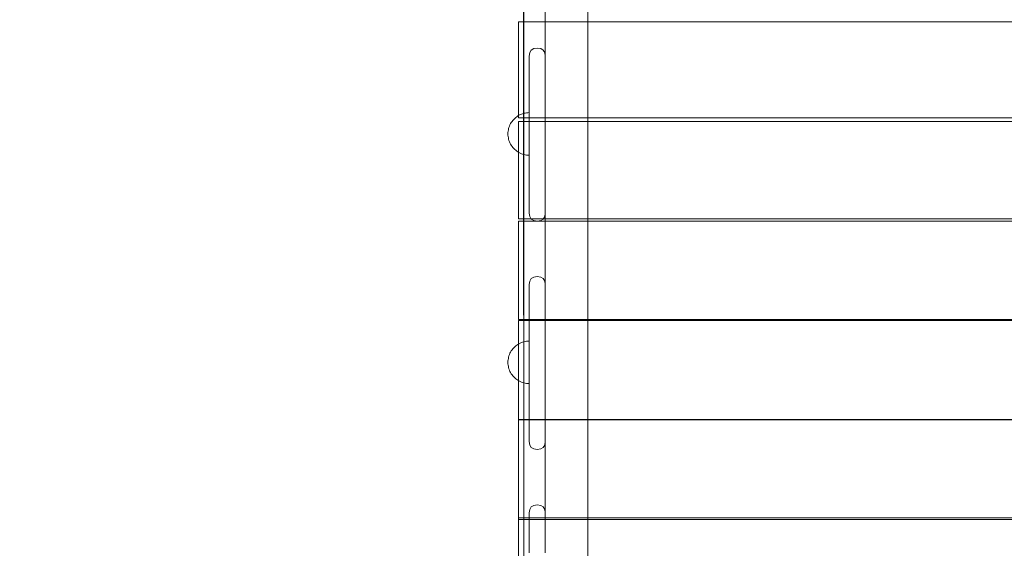
# Model space of a CAD drawing. Units: millimetres. Extents: x 23241 to 36980, y 3978 to 30309.
# Drawn here: x 31015 to 31941, y 15359 to 15856 of the extents above; entities that cross this region are included whole.
import ezdxf

# ---------------------------------------------------------------- set-up
doc = ezdxf.new("R2010")
doc.units = ezdxf.units.MM
doc.header["$MEASUREMENT"] = 0
doc.linetypes.add('Wipeout_Contour', pattern=[1000, 0, -1000])
doc.layers.add('strefa', color=7, linetype='Continuous')
doc.layers.add('strefa_Nr_pióra__7', color=7, linetype='Continuous', lineweight=18)
doc.layers.add('zestaw_Nr_pióra__7', color=7, linetype='Continuous', lineweight=18)
doc.styles.add('GENERATED_STYLE_1', font='txt')
doc.dimstyles.new('GENERATED_STYLE__1', dxfattribs={"dimtxt": 500, "dimasz": 458.937198, "dimexe": 0.18, "dimexo": 300, "dimgap": 0.09, "dimtad": 1, "dimtih": 1, "dimtoh": 1, "dimdec": 0, "dimlfac": 0.1, "dimzin": 0, "dimdsep": 46, "dimtxsty": 'GENERATED_STYLE_1', "dimblk": 'ARROWHEAD_5', "dimblk1": 'ARROWHEAD_5', "dimblk2": 'ARROWHEAD_5', "dimcen": 0.09, "dimclrd": 7, "dimclre": 7, "dimclrt": 7, "dimazin": 0, "dimtfac": 1, "dimtdec": 4, "dimtmove": 0, "dimatfit": 3, "dimfxl": 0, "dimtolj": 1, "dimtzin": 0, "dimarcsym": 0})
doc.dimstyles.new('GENERATED_STYLE__2', dxfattribs={"dimtxt": 500, "dimasz": 458.937198, "dimexe": 0.18, "dimexo": 300, "dimgap": 0.09, "dimtad": 1, "dimdec": 0, "dimlfac": 0.1, "dimzin": 0, "dimdsep": 46, "dimtxsty": 'GENERATED_STYLE_1', "dimblk": 'ARROWHEAD_5', "dimblk1": 'ARROWHEAD_5', "dimblk2": 'ARROWHEAD_5', "dimcen": 0.09, "dimclrd": 7, "dimclre": 7, "dimclrt": 7, "dimazin": 0, "dimtfac": 1, "dimtdec": 4, "dimtmove": 0, "dimatfit": 3, "dimfxl": 0, "dimtolj": 1, "dimtzin": 0, "dimarcsym": 0})

# ---------------------------------------------------------------- blocks, each defined once
blk = doc.blocks.new('*D1')
at = {"layer": 'strefa_Nr_pióra__7', "linetype": 'Continuous'}
for points in [[(25767.87, 4430.55), (26234.38, 4305.55), (26234.38, 4555.55)], [(34998.55, 4430.55), (34532.05, 4555.55), (34532.05, 4305.55)]]:
    blk.add_hatch(color=256, dxfattribs=at).paths.add_polyline_path(points)
for p, q in [((34998.55, 3977.66), (34998.55, 22260.85)), ((25767.87, 3977.66), (25767.87, 9129.71)), ((25767.87, 4430.55), (26234.38, 4555.55)), ((26234.38, 4555.55), (26234.38, 4305.55)), ((34998.55, 4430.55), (34532.05, 4555.55)), ((34532.05, 4305.55), (34532.05, 4555.55)), ((25767.87, 4430.55), (26234.38, 4305.55)), ((26234.38, 4430.55), (34532.05, 4430.55)), ((34998.55, 4430.55), (34532.05, 4305.55))]:
    blk.add_line(p, q, dxfattribs=at)
at = {"color": 254, "linetype": 'Wipeout_Contour', "lineweight": 0, "ltscale": 123033.354994}
blk.add_wipeout([(29789.07, 4505.55), (30977.36, 4505.55), (30977.36, 5055.55), (29789.07, 5055.55)], dxfattribs=at).dxf.layer = 'strefa'
at = {"layer": 'strefa_Nr_pióra__7', "insert": (29814.07, 4530.55), "char_height": 500, "attachment_point": 7, "style": 'GENERATED_STYLE_1'}
blk.add_mtext('\\A1;{\\fArial|b0|i0|c238|p38;923}', dxfattribs=at)
blk = doc.blocks.new('ARROWHEAD_5')
at = {"color": 0, "linetype": 'Continuous', "lineweight": 0}
blk.add_line((0, 0), (-1, 0), dxfattribs=at)
blk.add_solid([(-1, 0.2679), (0, 0), (-1, -0.2679), (-1, 0.2679)], dxfattribs=at)
blk = doc.blocks.new('*D3')
at = {"layer": 'strefa_Nr_pióra__7', "linetype": 'Continuous'}
for points in [[(36527.03, 30309.43), (36402.03, 29842.92), (36652.03, 29842.92)], [(36527.03, 6848.17), (36652.03, 7314.68), (36402.03, 7314.68)]]:
    blk.add_hatch(color=256, dxfattribs=at).paths.add_polyline_path(points)
for p, q in [((36979.93, 30309.43), (29120.94, 30309.43)), ((36527.03, 30309.43), (36402.03, 29842.92)), ((36527.03, 30309.43), (36652.03, 29842.92)), ((36652.03, 29842.92), (36402.03, 29842.92)), ((36527.03, 7314.68), (36527.03, 29842.92)), ((36527.03, 6848.17), (36402.03, 7314.68)), ((36402.03, 7314.68), (36652.03, 7314.68)), ((36527.03, 6848.17), (36652.03, 7314.68)), ((36979.93, 6848.17), (32282.24, 6848.17))]:
    blk.add_line(p, q, dxfattribs=at)
at = {"color": 254, "linetype": 'Wipeout_Contour', "lineweight": 0, "ltscale": 162705.972872}
blk.add_wipeout([(36452.03, 17698.94), (36452.03, 19458.66), (35902.03, 19458.66), (35902.03, 17698.94)], dxfattribs=at).dxf.layer = 'strefa'
at = {"layer": 'strefa_Nr_pióra__7', "insert": (36427.03, 17723.94), "char_height": 500, "attachment_point": 7, "rotation": 90, "style": 'GENERATED_STYLE_1'}
blk.add_mtext('\\A1;{\\fArial|b0|i0|c238|p38;2\xa0346}', dxfattribs=at)
blk = doc.blocks.new('*D4')
at = {"layer": 'strefa_Nr_pióra__7', "linetype": 'Continuous'}
for points in [[(27269.94, 5873.79), (27736.45, 5748.79), (27736.45, 5998.79)], [(33499.87, 5873.79), (33033.37, 5998.79), (33033.37, 5748.79)]]:
    blk.add_hatch(color=256, dxfattribs=at).paths.add_polyline_path(points)
for p, q in [((33499.87, 5420.89), (33499.87, 21165.99)), ((27269.94, 5420.89), (27269.94, 9149.92)), ((27269.94, 5873.79), (27736.45, 5998.79)), ((27736.45, 5998.79), (27736.45, 5748.79)), ((33499.87, 5873.79), (33033.37, 5998.79)), ((33033.37, 5748.79), (33033.37, 5998.79)), ((27269.94, 5873.79), (27736.45, 5748.79)), ((27736.45, 5873.79), (33033.37, 5873.79)), ((33499.87, 5873.79), (33033.37, 5748.79))]:
    blk.add_line(p, q, dxfattribs=at)
at = {"color": 254, "linetype": 'Wipeout_Contour', "lineweight": 0, "ltscale": 124068.67373}
blk.add_wipeout([(29790.76, 5948.79), (30979.05, 5948.79), (30979.05, 6498.79), (29790.76, 6498.79)], dxfattribs=at).dxf.layer = 'strefa'
at = {"layer": 'strefa_Nr_pióra__7', "insert": (29815.76, 5973.79), "char_height": 500, "attachment_point": 7, "style": 'GENERATED_STYLE_1'}
blk.add_mtext('\\A1;{\\fArial|b0|i0|c238|p38;623}', dxfattribs=at)
blk = doc.blocks.new('*D5')
at = {"layer": 'strefa_Nr_pióra__7', "linetype": 'Continuous'}
for points in [[(24832.33, 29372.95), (24707.33, 28906.45), (24957.33, 28906.45)], [(24832.33, 8347.95), (24957.33, 8814.46), (24707.33, 8814.46)]]:
    blk.add_hatch(color=256, dxfattribs=at).paths.add_polyline_path(points)
for p, q in [((28771.99, 29372.95), (24379.43, 29372.95)), ((24832.33, 29372.95), (24707.33, 28906.45)), ((24832.33, 29372.95), (24957.33, 28906.45)), ((24957.33, 28906.45), (24707.33, 28906.45)), ((24832.33, 8814.46), (24832.33, 28906.45)), ((24832.33, 8347.95), (24707.33, 8814.46)), ((24707.33, 8814.46), (24957.33, 8814.46)), ((24832.33, 8347.95), (24957.33, 8814.46)), ((31630.07, 8347.95), (24379.43, 8347.95))]:
    blk.add_line(p, q, dxfattribs=at)
at = {"color": 254, "linetype": 'Wipeout_Contour', "lineweight": 0, "ltscale": 123652.087257}
blk.add_wipeout([(24757.33, 17980.6), (24757.33, 19740.31), (24207.33, 19740.31), (24207.33, 17980.6)], dxfattribs=at).dxf.layer = 'strefa'
at = {"layer": 'strefa_Nr_pióra__7', "insert": (24732.33, 18005.6), "char_height": 500, "attachment_point": 7, "rotation": 90, "style": 'GENERATED_STYLE_1'}
blk.add_mtext('\\A1;{\\fArial|b0|i0|c238|p38;2\xa0103}', dxfattribs=at)

msp = doc.modelspace()

# ---------------------------------------------------------------- linework, layer by layer
at = {"layer": 'zestaw_Nr_pióra__7', "linetype": 'Continuous'}
for p, q in [((31488.71, 15578.03), (31488.71, 17786.21)), ((31488.97, 16255.81), (31488.97, 14735.81)), ((31549.09, 15920.18), (31549.09, 15760.5)), ((31549.09, 15919.96), (31549.09, 15760.27)), ((31509.09, 15888.67), (31509.09, 15821.66)), ((31509.09, 15888.67), (31509.09, 15821.66)), ((31484.09, 15853.9), (31484.09, 15853.53)), ((31484.09, 15853.9), (32384.09, 15853.9)), ((31484.09, 15763.54), (31484.09, 15853.53)), ((31494.09, 15821.66), (31494.56, 15824.89)), ((31494.56, 15824.89), (31495.95, 15827.2)), ((31495.95, 15827.2), (31498.27, 15828.6)), ((31501.51, 15829.09), (31498.27, 15828.6)), ((31501.66, 15829.09), (31501.51, 15829.09)), ((31501.66, 15829.09), (31504.9, 15828.6)), ((31507.22, 15827.2), (31504.9, 15828.6)), ((31508.61, 15824.89), (31507.22, 15827.2)), ((31509.09, 15821.66), (31508.61, 15824.89)), ((31494.09, 15821.66), (31494.09, 15820.13)), ((31494.09, 15817.1), (31494.09, 15820.13)), ((31494.09, 15817.1), (31494.09, 15812.67)), ((31509.09, 15820.13), (31509.09, 15821.66)), ((31509.09, 15817.1), (31509.09, 15820.13)), ((31509.09, 15812.67), (31509.09, 15817.1)), ((31494.09, 15806.99), (31494.09, 15812.67)), ((31494.09, 15800.21), (31494.09, 15806.99)), ((31509.09, 15806.99), (31509.09, 15812.67)), ((31509.09, 15800.21), (31509.09, 15806.99)), ((31494.09, 15800.21), (31494.09, 15792.54)), ((31509.09, 15792.54), (31509.09, 15800.21)), ((31494.09, 15792.54), (31494.09, 15784.23)), ((31509.09, 15792.54), (31509.09, 15784.23)), ((31494.09, 15784.23), (31494.09, 15775.51)), ((31509.09, 15784.23), (31509.09, 15775.51)), ((31484.45, 15766.01), (31485.57, 15766.58)), ((31484.45, 15766.01), (31485.57, 15766.58)), ((31485.57, 15766.58), (31486.72, 15767.08)), ((31485.57, 15766.58), (31486.72, 15767.08)), ((31486.72, 15767.08), (31487.9, 15767.5)), ((31486.72, 15767.08), (31487.9, 15767.5)), ((31487.9, 15767.5), (31489.11, 15767.85)), ((31487.9, 15767.5), (31489.11, 15767.85)), ((31489.11, 15767.85), (31490.34, 15768.13)), ((31489.11, 15767.85), (31490.34, 15768.13)), ((31490.34, 15768.13), (31491.58, 15768.32)), ((31490.34, 15768.13), (31491.58, 15768.32)), ((31491.58, 15768.32), (31492.83, 15768.44)), ((31491.58, 15768.32), (31492.83, 15768.44)), ((31492.83, 15768.44), (31494.09, 15768.48)), ((31492.83, 15768.44), (31494.09, 15768.48)), ((31494.09, 15775.51), (31494.09, 15766.66)), ((31494.09, 15768.48), (31494.09, 15768.44)), ((31494.09, 15768.48), (31494.09, 15768.44)), ((31494.09, 15768.44), (31494.09, 15768.32)), ((31494.09, 15768.44), (31494.09, 15768.32)), ((31494.09, 15768.32), (31494.09, 15768.13)), ((31494.09, 15768.32), (31494.09, 15768.13)), ((31494.09, 15768.13), (31494.09, 15767.85)), ((31494.09, 15768.13), (31494.09, 15767.85)), ((31494.09, 15767.85), (31494.09, 15767.5)), ((31494.09, 15767.85), (31494.09, 15767.5)), ((31494.09, 15767.5), (31494.09, 15767.08)), ((31494.09, 15767.5), (31494.09, 15767.08)), ((31494.09, 15767.08), (31494.09, 15766.58)), ((31494.09, 15767.08), (31494.09, 15766.58)), ((31494.09, 15766.66), (31494.09, 15711.45)), ((31494.09, 15766.58), (31494.09, 15766.01)), ((31494.09, 15766.58), (31494.09, 15766.01)), ((31509.09, 15775.51), (31509.09, 15766.66)), ((31509.09, 15766.66), (31509.09, 15711.45)), ((31475.99, 15757), (31476.56, 15758.11)), ((31475.99, 15757), (31476.56, 15758.11)), ((31476.56, 15758.11), (31477.2, 15759.2)), ((31476.56, 15758.11), (31477.2, 15759.2)), ((31477.2, 15759.2), (31477.9, 15760.24)), ((31477.2, 15759.2), (31477.9, 15760.24)), ((31477.9, 15760.24), (31478.67, 15761.23)), ((31477.9, 15760.24), (31478.67, 15761.23)), ((31478.67, 15761.23), (31479.51, 15762.17)), ((31478.67, 15761.23), (31479.51, 15762.17)), ((31479.51, 15762.17), (31480.39, 15763.06)), ((31479.51, 15762.17), (31480.39, 15763.06)), ((31480.39, 15763.06), (31481.34, 15763.89)), ((31480.39, 15763.06), (31481.34, 15763.89)), ((31481.34, 15763.89), (31482.33, 15764.66)), ((31481.34, 15763.89), (31482.33, 15764.66)), ((31482.33, 15764.66), (31483.37, 15765.37)), ((31482.33, 15764.66), (31483.37, 15765.37)), ((31483.37, 15765.37), (31484.45, 15766.01)), ((31483.37, 15765.37), (31484.45, 15766.01)), ((32384.09, 15763.54), (31484.09, 15763.54)), ((31484.09, 15760.14), (31484.09, 15758.57)), ((31484.09, 15760.14), (32384.09, 15760.14)), ((31484.09, 15668.68), (31484.09, 15758.57)), ((31494.09, 15766.01), (31494.09, 15765.37)), ((31494.09, 15766.01), (31494.09, 15765.37)), ((31494.09, 15765.37), (31494.09, 15764.66)), ((31494.09, 15765.37), (31494.09, 15764.66)), ((31494.09, 15764.66), (31494.09, 15763.89)), ((31494.09, 15764.66), (31494.09, 15763.89)), ((31494.09, 15763.89), (31494.09, 15763.06)), ((31494.09, 15763.89), (31494.09, 15763.06)), ((31494.09, 15763.06), (31494.09, 15762.17)), ((31494.09, 15763.06), (31494.09, 15762.17)), ((31494.09, 15762.17), (31494.09, 15761.23)), ((31494.09, 15762.17), (31494.09, 15761.23)), ((31494.09, 15761.23), (31494.09, 15760.24)), ((31494.09, 15761.23), (31494.09, 15760.24)), ((31494.09, 15760.24), (31494.09, 15759.2)), ((31494.09, 15760.24), (31494.09, 15759.2)), ((31494.09, 15759.2), (31494.09, 15758.11)), ((31494.09, 15759.2), (31494.09, 15758.11)), ((31494.09, 15758.11), (31494.09, 15757)), ((31494.09, 15758.11), (31494.09, 15757)), ((31549.09, 15760.5), (31549.09, 15601.19)), ((31549.09, 15760.27), (31549.09, 15600.97)), ((31474.09, 15748.48), (31474.12, 15749.74)), ((31474.09, 15748.48), (31474.12, 15749.74)), ((31474.09, 15748.48), (31474.12, 15747.22)), ((31474.09, 15748.48), (31474.12, 15747.22)), ((31474.12, 15749.74), (31474.24, 15750.99)), ((31474.12, 15749.74), (31474.24, 15750.99)), ((31474.24, 15750.99), (31474.44, 15752.23)), ((31474.24, 15750.99), (31474.44, 15752.23)), ((31474.44, 15752.23), (31474.71, 15753.45)), ((31474.44, 15752.23), (31474.71, 15753.45)), ((31474.71, 15753.45), (31475.06, 15754.66)), ((31474.71, 15753.45), (31475.06, 15754.66)), ((31475.06, 15754.66), (31475.49, 15755.84)), ((31475.06, 15754.66), (31475.49, 15755.84)), ((31475.49, 15755.84), (31475.99, 15757)), ((31475.49, 15755.84), (31475.99, 15757)), ((31494.09, 15757), (31494.09, 15755.84)), ((31494.09, 15757), (31494.09, 15755.84)), ((31494.09, 15755.84), (31494.09, 15754.66)), ((31494.09, 15755.84), (31494.09, 15754.66)), ((31494.09, 15754.66), (31494.09, 15753.45)), ((31494.09, 15754.66), (31494.09, 15753.45)), ((31494.09, 15753.45), (31494.09, 15752.23)), ((31494.09, 15753.45), (31494.09, 15752.23)), ((31494.09, 15752.23), (31494.09, 15750.99)), ((31494.09, 15752.23), (31494.09, 15750.99)), ((31494.09, 15750.99), (31494.09, 15749.74)), ((31494.09, 15750.99), (31494.09, 15749.74)), ((31494.09, 15749.74), (31494.09, 15748.48)), ((31494.09, 15749.74), (31494.09, 15748.48)), ((31494.09, 15748.48), (31494.09, 15747.22)), ((31494.09, 15748.48), (31494.09, 15747.22)), ((31474.12, 15747.22), (31474.24, 15745.97)), ((31474.12, 15747.22), (31474.24, 15745.97)), ((31474.24, 15745.97), (31474.44, 15744.73)), ((31474.24, 15745.97), (31474.44, 15744.73)), ((31474.44, 15744.73), (31474.71, 15743.51)), ((31474.44, 15744.73), (31474.71, 15743.51)), ((31474.71, 15743.51), (31475.06, 15742.3)), ((31474.71, 15743.51), (31475.06, 15742.3)), ((31475.06, 15742.3), (31475.49, 15741.12)), ((31475.06, 15742.3), (31475.49, 15741.12)), ((31475.49, 15741.12), (31475.99, 15739.96)), ((31475.49, 15741.12), (31475.99, 15739.96)), ((31475.99, 15739.96), (31476.56, 15738.84)), ((31475.99, 15739.96), (31476.56, 15738.84)), ((31476.56, 15738.84), (31477.2, 15737.76)), ((31476.56, 15738.84), (31477.2, 15737.76)), ((31494.09, 15747.22), (31494.09, 15745.97)), ((31494.09, 15747.22), (31494.09, 15745.97)), ((31494.09, 15745.97), (31494.09, 15744.73)), ((31494.09, 15745.97), (31494.09, 15744.73)), ((31494.09, 15744.73), (31494.09, 15743.51)), ((31494.09, 15744.73), (31494.09, 15743.51)), ((31494.09, 15743.51), (31494.09, 15742.3)), ((31494.09, 15743.51), (31494.09, 15742.3)), ((31494.09, 15742.3), (31494.09, 15741.12)), ((31494.09, 15742.3), (31494.09, 15741.12)), ((31494.09, 15741.12), (31494.09, 15739.96)), ((31494.09, 15741.12), (31494.09, 15739.96)), ((31494.09, 15739.96), (31494.09, 15738.84)), ((31494.09, 15739.96), (31494.09, 15738.84)), ((31494.09, 15738.84), (31494.09, 15737.76)), ((31494.09, 15738.84), (31494.09, 15737.76)), ((31477.2, 15737.76), (31477.9, 15736.72)), ((31477.2, 15737.76), (31477.9, 15736.72)), ((31477.9, 15736.72), (31478.67, 15735.73)), ((31477.9, 15736.72), (31478.67, 15735.73)), ((31478.67, 15735.73), (31479.51, 15734.79)), ((31478.67, 15735.73), (31479.51, 15734.79)), ((31479.51, 15734.79), (31480.39, 15733.9)), ((31479.51, 15734.79), (31480.39, 15733.9)), ((31480.39, 15733.9), (31481.34, 15733.07)), ((31480.39, 15733.9), (31481.34, 15733.07)), ((31481.34, 15733.07), (31482.33, 15732.3)), ((31481.34, 15733.07), (31482.33, 15732.3)), ((31482.33, 15732.3), (31483.37, 15731.59)), ((31482.33, 15732.3), (31483.37, 15731.59)), ((31483.37, 15731.59), (31484.45, 15730.95)), ((31483.37, 15731.59), (31484.45, 15730.95)), ((31484.45, 15730.95), (31485.57, 15730.38)), ((31484.45, 15730.95), (31485.57, 15730.38)), ((31485.57, 15730.38), (31486.72, 15729.88)), ((31485.57, 15730.38), (31486.72, 15729.88)), ((31486.72, 15729.88), (31487.9, 15729.46)), ((31486.72, 15729.88), (31487.9, 15729.46)), ((31487.9, 15729.46), (31489.11, 15729.11)), ((31487.9, 15729.46), (31489.11, 15729.11)), ((31494.09, 15737.76), (31494.09, 15736.72)), ((31494.09, 15737.76), (31494.09, 15736.72)), ((31494.09, 15736.72), (31494.09, 15735.73)), ((31494.09, 15736.72), (31494.09, 15735.73)), ((31494.09, 15735.73), (31494.09, 15734.79)), ((31494.09, 15735.73), (31494.09, 15734.79)), ((31494.09, 15734.79), (31494.09, 15733.9)), ((31494.09, 15734.79), (31494.09, 15733.9)), ((31494.09, 15733.9), (31494.09, 15733.07)), ((31494.09, 15733.9), (31494.09, 15733.07)), ((31494.09, 15733.07), (31494.09, 15732.3)), ((31494.09, 15733.07), (31494.09, 15732.3)), ((31494.09, 15732.3), (31494.09, 15731.59)), ((31494.09, 15732.3), (31494.09, 15731.59)), ((31494.09, 15731.59), (31494.09, 15730.95)), ((31494.09, 15731.59), (31494.09, 15730.95)), ((31494.09, 15730.95), (31494.09, 15730.38)), ((31494.09, 15730.95), (31494.09, 15730.38)), ((31494.09, 15730.38), (31494.09, 15729.88)), ((31494.09, 15730.38), (31494.09, 15729.88)), ((31494.09, 15729.88), (31494.09, 15729.46)), ((31494.09, 15729.88), (31494.09, 15729.46)), ((31494.09, 15729.46), (31494.09, 15729.11)), ((31494.09, 15729.46), (31494.09, 15729.11)), ((31489.11, 15729.11), (31490.34, 15728.83)), ((31489.11, 15729.11), (31490.34, 15728.83)), ((31490.34, 15728.83), (31491.58, 15728.64)), ((31490.34, 15728.83), (31491.58, 15728.64)), ((31491.58, 15728.64), (31492.83, 15728.52)), ((31491.58, 15728.64), (31492.83, 15728.52)), ((31492.83, 15728.52), (31494.09, 15728.48)), ((31492.83, 15728.52), (31494.09, 15728.48)), ((31494.09, 15729.11), (31494.09, 15728.83)), ((31494.09, 15729.11), (31494.09, 15728.83)), ((31494.09, 15728.83), (31494.09, 15728.64)), ((31494.09, 15728.83), (31494.09, 15728.64)), ((31494.09, 15728.64), (31494.09, 15728.52)), ((31494.09, 15728.64), (31494.09, 15728.52)), ((31494.09, 15728.52), (31494.09, 15728.48)), ((31494.09, 15728.52), (31494.09, 15728.48)), ((31494.09, 15711.45), (31494.09, 15703.13)), ((31509.09, 15711.45), (31509.09, 15703.13)), ((31494.09, 15703.13), (31494.09, 15695.47)), ((31509.09, 15703.13), (31509.09, 15695.47)), ((31494.09, 15695.47), (31494.09, 15688.69)), ((31509.09, 15695.47), (31509.09, 15688.69)), ((31494.09, 15688.69), (31494.09, 15683)), ((31509.09, 15688.69), (31509.09, 15683)), ((31494.09, 15683), (31494.09, 15678.58)), ((31494.09, 15678.58), (31494.09, 15675.55)), ((31494.09, 15675.55), (31494.09, 15674.01)), ((31494.09, 15674.01), (31494.56, 15670.79)), ((31509.09, 15674.01), (31508.61, 15670.79)), ((31509.09, 15683), (31509.09, 15678.58)), ((31509.09, 15678.58), (31509.09, 15675.55)), ((31509.09, 15675.55), (31509.09, 15674.01)), ((31509.09, 15674.01), (31509.09, 15607.01)), ((31509.09, 15674.01), (31509.09, 15607.01)), ((32384.09, 15668.68), (31484.09, 15668.68)), ((31484.09, 15666.5), (31484.09, 15663.75)), ((31484.09, 15666.5), (32384.09, 15666.5)), ((31494.56, 15670.79), (31495.95, 15668.48)), ((31495.95, 15668.48), (31498.27, 15667.08)), ((31501.51, 15666.59), (31498.27, 15667.08)), ((31501.66, 15666.59), (31501.51, 15666.59)), ((31501.66, 15666.59), (31504.9, 15667.08)), ((31507.22, 15668.48), (31504.9, 15667.08)), ((31508.61, 15670.79), (31507.22, 15668.48)), ((31484.09, 15574.08), (31484.09, 15663.75)), ((31494.09, 15607.01), (31494.56, 15610.23)), ((31494.56, 15610.23), (31495.95, 15612.55)), ((31495.95, 15612.55), (31498.27, 15613.94)), ((31501.51, 15614.43), (31498.27, 15613.94)), ((31501.66, 15614.43), (31501.51, 15614.43)), ((31501.66, 15614.43), (31504.9, 15613.94)), ((31507.22, 15612.55), (31504.9, 15613.94)), ((31508.61, 15610.23), (31507.22, 15612.55)), ((31509.09, 15607.01), (31508.61, 15610.23)), ((31494.09, 15607.01), (31494.09, 15605.47)), ((31494.09, 15602.44), (31494.09, 15605.47)), ((31494.09, 15602.44), (31494.09, 15598.02)), ((31509.09, 15605.47), (31509.09, 15607.01)), ((31509.09, 15602.44), (31509.09, 15605.47)), ((31509.09, 15598.02), (31509.09, 15602.44)), ((31549.09, 15601.19), (31549.09, 15442.92)), ((31549.09, 15600.97), (31549.09, 15442.69)), ((31494.09, 15592.33), (31494.09, 15598.02)), ((31494.09, 15585.55), (31494.09, 15592.33)), ((31509.09, 15592.33), (31509.09, 15598.02)), ((31509.09, 15585.55), (31509.09, 15592.33)), ((31494.09, 15585.55), (31494.09, 15577.89)), ((31509.09, 15577.89), (31509.09, 15585.55)), ((32384.09, 15574.08), (31484.09, 15574.08)), ((31484.09, 15573.13), (31484.09, 15569.19)), ((31484.09, 15573.13), (32384.09, 15573.13)), ((31494.09, 15577.89), (31494.09, 15569.57)), ((31509.09, 15577.89), (31509.09, 15569.57)), ((31484.09, 15479.87), (31484.09, 15569.19)), ((31494.09, 15569.57), (31494.09, 15560.85)), ((31509.09, 15569.57), (31509.09, 15560.85)), ((31490.34, 15553.47), (31491.58, 15553.67)), ((31490.34, 15553.47), (31491.58, 15553.67)), ((31491.58, 15553.67), (31492.83, 15553.78)), ((31491.58, 15553.67), (31492.83, 15553.78)), ((31492.83, 15553.78), (31494.09, 15553.82)), ((31492.83, 15553.78), (31494.09, 15553.82)), ((31494.09, 15560.85), (31494.09, 15552)), ((31494.09, 15553.82), (31494.09, 15553.78)), ((31494.09, 15553.82), (31494.09, 15553.78)), ((31494.09, 15553.78), (31494.09, 15553.67)), ((31494.09, 15553.78), (31494.09, 15553.67)), ((31494.09, 15553.67), (31494.09, 15553.47)), ((31494.09, 15553.67), (31494.09, 15553.47)), ((31509.09, 15560.85), (31509.09, 15552)), ((31476.56, 15543.46), (31477.2, 15544.54)), ((31476.56, 15543.46), (31477.2, 15544.54)), ((31477.2, 15544.54), (31477.9, 15545.58)), ((31477.2, 15544.54), (31477.9, 15545.58)), ((31477.9, 15545.58), (31478.67, 15546.57)), ((31477.9, 15545.58), (31478.67, 15546.57)), ((31478.67, 15546.57), (31479.51, 15547.51)), ((31478.67, 15546.57), (31479.51, 15547.51)), ((31479.51, 15547.51), (31480.39, 15548.4)), ((31479.51, 15547.51), (31480.39, 15548.4)), ((31480.39, 15548.4), (31481.34, 15549.23)), ((31480.39, 15548.4), (31481.34, 15549.23)), ((31481.34, 15549.23), (31482.33, 15550)), ((31481.34, 15549.23), (31482.33, 15550)), ((31482.33, 15550), (31483.37, 15550.71)), ((31482.33, 15550), (31483.37, 15550.71)), ((31483.37, 15550.71), (31484.45, 15551.35)), ((31483.37, 15550.71), (31484.45, 15551.35)), ((31484.45, 15551.35), (31485.57, 15551.92)), ((31484.45, 15551.35), (31485.57, 15551.92)), ((31485.57, 15551.92), (31486.72, 15552.42)), ((31485.57, 15551.92), (31486.72, 15552.42)), ((31486.72, 15552.42), (31487.9, 15552.85)), ((31486.72, 15552.42), (31487.9, 15552.85)), ((31487.9, 15552.85), (31489.11, 15553.2)), ((31487.9, 15552.85), (31489.11, 15553.2)), ((31489.11, 15553.2), (31490.34, 15553.47)), ((31489.11, 15553.2), (31490.34, 15553.47)), ((31494.09, 15553.47), (31494.09, 15553.2)), ((31494.09, 15553.47), (31494.09, 15553.2)), ((31494.09, 15553.2), (31494.09, 15552.85)), ((31494.09, 15553.2), (31494.09, 15552.85)), ((31494.09, 15552.85), (31494.09, 15552.42)), ((31494.09, 15552.85), (31494.09, 15552.42)), ((31494.09, 15552.42), (31494.09, 15551.92)), ((31494.09, 15552.42), (31494.09, 15551.92)), ((31494.09, 15552), (31494.09, 15496.8)), ((31494.09, 15551.92), (31494.09, 15551.35)), ((31494.09, 15551.92), (31494.09, 15551.35)), ((31494.09, 15551.35), (31494.09, 15550.71)), ((31494.09, 15551.35), (31494.09, 15550.71)), ((31494.09, 15550.71), (31494.09, 15550)), ((31494.09, 15550.71), (31494.09, 15550)), ((31494.09, 15550), (31494.09, 15549.23)), ((31494.09, 15550), (31494.09, 15549.23)), ((31494.09, 15549.23), (31494.09, 15548.4)), ((31494.09, 15549.23), (31494.09, 15548.4)), ((31494.09, 15548.4), (31494.09, 15547.51)), ((31494.09, 15548.4), (31494.09, 15547.51)), ((31494.09, 15547.51), (31494.09, 15546.57)), ((31494.09, 15547.51), (31494.09, 15546.57)), ((31494.09, 15546.57), (31494.09, 15545.58)), ((31494.09, 15546.57), (31494.09, 15545.58)), ((31494.09, 15545.58), (31494.09, 15544.54)), ((31494.09, 15545.58), (31494.09, 15544.54)), ((31494.09, 15544.54), (31494.09, 15543.46)), ((31494.09, 15544.54), (31494.09, 15543.46)), ((31509.09, 15552), (31509.09, 15496.8)), ((31474.09, 15533.82), (31474.12, 15535.08)), ((31474.09, 15533.82), (31474.12, 15535.08)), ((31474.12, 15535.08), (31474.24, 15536.33)), ((31474.12, 15535.08), (31474.24, 15536.33)), ((31474.24, 15536.33), (31474.44, 15537.57)), ((31474.24, 15536.33), (31474.44, 15537.57)), ((31474.44, 15537.57), (31474.71, 15538.8)), ((31474.44, 15537.57), (31474.71, 15538.8)), ((31474.71, 15538.8), (31475.06, 15540)), ((31474.71, 15538.8), (31475.06, 15540)), ((31475.06, 15540), (31475.49, 15541.19)), ((31475.06, 15540), (31475.49, 15541.19)), ((31475.49, 15541.19), (31475.99, 15542.34)), ((31475.49, 15541.19), (31475.99, 15542.34)), ((31475.99, 15542.34), (31476.56, 15543.46)), ((31475.99, 15542.34), (31476.56, 15543.46)), ((31494.09, 15543.46), (31494.09, 15542.34)), ((31494.09, 15543.46), (31494.09, 15542.34)), ((31494.09, 15542.34), (31494.09, 15541.19)), ((31494.09, 15542.34), (31494.09, 15541.19)), ((31494.09, 15541.19), (31494.09, 15540)), ((31494.09, 15541.19), (31494.09, 15540)), ((31494.09, 15540), (31494.09, 15538.8)), ((31494.09, 15540), (31494.09, 15538.8)), ((31494.09, 15538.8), (31494.09, 15537.57)), ((31494.09, 15538.8), (31494.09, 15537.57)), ((31494.09, 15537.57), (31494.09, 15536.33)), ((31494.09, 15537.57), (31494.09, 15536.33)), ((31494.09, 15536.33), (31494.09, 15535.08)), ((31494.09, 15536.33), (31494.09, 15535.08)), ((31494.09, 15535.08), (31494.09, 15533.82)), ((31494.09, 15535.08), (31494.09, 15533.82)), ((31474.09, 15533.82), (31474.12, 15532.57)), ((31474.09, 15533.82), (31474.12, 15532.57)), ((31474.12, 15532.57), (31474.24, 15531.32)), ((31474.12, 15532.57), (31474.24, 15531.32)), ((31474.24, 15531.32), (31474.44, 15530.08)), ((31474.24, 15531.32), (31474.44, 15530.08)), ((31474.44, 15530.08), (31474.71, 15528.85)), ((31474.44, 15530.08), (31474.71, 15528.85)), ((31474.71, 15528.85), (31475.06, 15527.64)), ((31474.71, 15528.85), (31475.06, 15527.64)), ((31475.06, 15527.64), (31475.49, 15526.46)), ((31475.06, 15527.64), (31475.49, 15526.46)), ((31475.49, 15526.46), (31475.99, 15525.31)), ((31475.49, 15526.46), (31475.99, 15525.31)), ((31494.09, 15533.82), (31494.09, 15532.57)), ((31494.09, 15533.82), (31494.09, 15532.57)), ((31494.09, 15532.57), (31494.09, 15531.32)), ((31494.09, 15532.57), (31494.09, 15531.32)), ((31494.09, 15531.32), (31494.09, 15530.08)), ((31494.09, 15531.32), (31494.09, 15530.08)), ((31494.09, 15530.08), (31494.09, 15528.85)), ((31494.09, 15530.08), (31494.09, 15528.85)), ((31494.09, 15528.85), (31494.09, 15527.64)), ((31494.09, 15528.85), (31494.09, 15527.64)), ((31494.09, 15527.64), (31494.09, 15526.46)), ((31494.09, 15527.64), (31494.09, 15526.46)), ((31494.09, 15526.46), (31494.09, 15525.31)), ((31494.09, 15526.46), (31494.09, 15525.31)), ((31475.99, 15525.31), (31476.56, 15524.19)), ((31475.99, 15525.31), (31476.56, 15524.19)), ((31476.56, 15524.19), (31477.2, 15523.11)), ((31476.56, 15524.19), (31477.2, 15523.11)), ((31477.2, 15523.11), (31477.9, 15522.07)), ((31477.2, 15523.11), (31477.9, 15522.07)), ((31477.9, 15522.07), (31478.67, 15521.08)), ((31477.9, 15522.07), (31478.67, 15521.08)), ((31478.67, 15521.08), (31479.51, 15520.13)), ((31478.67, 15521.08), (31479.51, 15520.13)), ((31479.51, 15520.13), (31480.39, 15519.24)), ((31479.51, 15520.13), (31480.39, 15519.24)), ((31480.39, 15519.24), (31481.34, 15518.41)), ((31480.39, 15519.24), (31481.34, 15518.41)), ((31481.34, 15518.41), (31482.33, 15517.64)), ((31481.34, 15518.41), (31482.33, 15517.64)), ((31482.33, 15517.64), (31483.37, 15516.94)), ((31482.33, 15517.64), (31483.37, 15516.94)), ((31483.37, 15516.94), (31484.45, 15516.3)), ((31483.37, 15516.94), (31484.45, 15516.3)), ((31494.09, 15525.31), (31494.09, 15524.19)), ((31494.09, 15525.31), (31494.09, 15524.19)), ((31494.09, 15524.19), (31494.09, 15523.11)), ((31494.09, 15524.19), (31494.09, 15523.11)), ((31494.09, 15523.11), (31494.09, 15522.07)), ((31494.09, 15523.11), (31494.09, 15522.07)), ((31494.09, 15522.07), (31494.09, 15521.08)), ((31494.09, 15522.07), (31494.09, 15521.08)), ((31494.09, 15521.08), (31494.09, 15520.13)), ((31494.09, 15521.08), (31494.09, 15520.13)), ((31494.09, 15520.13), (31494.09, 15519.24)), ((31494.09, 15520.13), (31494.09, 15519.24)), ((31494.09, 15519.24), (31494.09, 15518.41)), ((31494.09, 15519.24), (31494.09, 15518.41)), ((31494.09, 15518.41), (31494.09, 15517.64)), ((31494.09, 15518.41), (31494.09, 15517.64)), ((31494.09, 15517.64), (31494.09, 15516.94)), ((31494.09, 15517.64), (31494.09, 15516.94)), ((31494.09, 15516.94), (31494.09, 15516.3)), ((31494.09, 15516.94), (31494.09, 15516.3)), ((31484.45, 15516.3), (31485.57, 15515.73)), ((31484.45, 15516.3), (31485.57, 15515.73)), ((31485.57, 15515.73), (31486.72, 15515.23)), ((31485.57, 15515.73), (31486.72, 15515.23)), ((31486.72, 15515.23), (31487.9, 15514.8)), ((31486.72, 15515.23), (31487.9, 15514.8)), ((31487.9, 15514.8), (31489.11, 15514.45)), ((31487.9, 15514.8), (31489.11, 15514.45)), ((31489.11, 15514.45), (31490.34, 15514.18)), ((31489.11, 15514.45), (31490.34, 15514.18)), ((31490.34, 15514.18), (31491.58, 15513.98)), ((31490.34, 15514.18), (31491.58, 15513.98)), ((31491.58, 15513.98), (31492.83, 15513.86)), ((31491.58, 15513.98), (31492.83, 15513.86)), ((31492.83, 15513.86), (31494.09, 15513.82)), ((31492.83, 15513.86), (31494.09, 15513.82)), ((31494.09, 15516.3), (31494.09, 15515.73)), ((31494.09, 15516.3), (31494.09, 15515.73)), ((31494.09, 15515.73), (31494.09, 15515.23)), ((31494.09, 15515.73), (31494.09, 15515.23)), ((31494.09, 15515.23), (31494.09, 15514.8)), ((31494.09, 15515.23), (31494.09, 15514.8)), ((31494.09, 15514.8), (31494.09, 15514.45)), ((31494.09, 15514.8), (31494.09, 15514.45)), ((31494.09, 15514.45), (31494.09, 15514.18)), ((31494.09, 15514.45), (31494.09, 15514.18)), ((31494.09, 15514.18), (31494.09, 15513.98)), ((31494.09, 15514.18), (31494.09, 15513.98)), ((31494.09, 15513.98), (31494.09, 15513.86)), ((31494.09, 15513.98), (31494.09, 15513.86)), ((31494.09, 15513.86), (31494.09, 15513.82)), ((31494.09, 15513.86), (31494.09, 15513.82)), ((31494.09, 15496.8), (31494.09, 15488.48)), ((31509.09, 15496.8), (31509.09, 15488.48)), ((31484.09, 15480.15), (31484.09, 15475.03)), ((31484.09, 15480.15), (32384.09, 15480.15)), ((32384.09, 15479.87), (31484.09, 15479.87)), ((31494.09, 15488.48), (31494.09, 15480.82)), ((31494.09, 15480.82), (31494.09, 15474.04)), ((31509.09, 15488.48), (31509.09, 15480.82)), ((31509.09, 15480.82), (31509.09, 15474.04)), ((31484.09, 15386.19), (31484.09, 15475.03)), ((31494.09, 15474.04), (31494.09, 15468.35)), ((31509.09, 15474.04), (31509.09, 15468.35)), ((31494.09, 15468.35), (31494.09, 15463.92)), ((31494.09, 15463.92), (31494.09, 15460.89)), ((31509.09, 15468.35), (31509.09, 15463.92)), ((31509.09, 15463.92), (31509.09, 15460.89)), ((31494.09, 15460.89), (31494.09, 15459.36)), ((31494.09, 15459.36), (31494.56, 15456.13)), ((31494.56, 15456.13), (31495.95, 15453.82)), ((31495.95, 15453.82), (31498.27, 15452.42)), ((31501.51, 15451.94), (31498.27, 15452.42)), ((31501.66, 15451.94), (31501.51, 15451.94)), ((31501.66, 15451.94), (31504.9, 15452.42)), ((31507.22, 15453.82), (31504.9, 15452.42)), ((31508.61, 15456.13), (31507.22, 15453.82)), ((31509.09, 15459.36), (31508.61, 15456.13)), ((31509.09, 15460.89), (31509.09, 15459.36)), ((31509.09, 15459.36), (31509.09, 15442.92)), ((31509.09, 15459.36), (31509.09, 15442.69)), ((31509.09, 15442.92), (31509.09, 15392.35)), ((31509.09, 15442.69), (31509.09, 15392.35)), ((31549.09, 15442.92), (31549.09, 15286.3)), ((31549.09, 15442.69), (31549.09, 15286.08)), ((31494.56, 15395.58), (31495.95, 15397.89)), ((31495.95, 15397.89), (31498.27, 15399.29)), ((31501.51, 15399.77), (31498.27, 15399.29)), ((31501.66, 15399.77), (31501.51, 15399.77)), ((31501.66, 15399.77), (31504.9, 15399.29)), ((31507.22, 15397.89), (31504.9, 15399.29)), ((31508.61, 15395.58), (31507.22, 15397.89)), ((31484.09, 15387.69), (31484.09, 15381.4)), ((31484.09, 15387.69), (32384.09, 15387.69)), ((31494.09, 15392.35), (31494.56, 15395.58)), ((31494.09, 15392.35), (31494.09, 15390.82)), ((31494.09, 15387.79), (31494.09, 15390.82)), ((31494.09, 15387.79), (31494.09, 15383.36)), ((31509.09, 15392.35), (31508.61, 15395.58)), ((31509.09, 15390.82), (31509.09, 15392.35)), ((31509.09, 15387.79), (31509.09, 15390.82)), ((31509.09, 15383.36), (31509.09, 15387.79)), ((32384.09, 15386.19), (31484.09, 15386.19)), ((31484.09, 15293.16), (31484.09, 15381.4)), ((31494.09, 15377.67), (31494.09, 15383.36)), ((31494.09, 15370.9), (31494.09, 15377.67)), ((31509.09, 15377.67), (31509.09, 15383.36)), ((31509.09, 15370.9), (31509.09, 15377.67)), ((31494.09, 15370.9), (31494.09, 15363.23)), ((31509.09, 15363.23), (31509.09, 15370.9)), ((31494.09, 15363.23), (31494.09, 15354.91)), ((31509.09, 15363.23), (31509.09, 15354.91))]:
    msp.add_line(p, q, dxfattribs=at)

# ---------------------------------------------------------------- next in the draw order: dimensions: what is measured, and where the dimension line sits
at = {"layer": 'strefa', "linetype": 'Continuous'}
dim = msp.add_linear_dim(base=(34998.55, 4430.55), p1=(25767.87, 9429.71), p2=(34998.55, 22560.85), dimstyle='GENERATED_STYLE__1', dxfattribs=at)
dim.commit()
dim.dimension.update_dxf_attribs({"geometry": '*D1', "text_midpoint": (30383.21, 4780.55), "dimtype": 160})

# ---------------------------------------------------------------- next in the draw order: dimensions: what is measured, and where the dimension line sits
dim = msp.add_linear_dim(base=(36527.03, 30309.43), p1=(31982.24, 6848.17), p2=(28820.94, 30309.43), angle=90, dimstyle='GENERATED_STYLE__2', dxfattribs=at)
dim.commit()
dim.dimension.update_dxf_attribs({"geometry": '*D3', "text_midpoint": (36177.03, 18578.8), "dimtype": 160, "text_rotation": 90})

# ---------------------------------------------------------------- next in the draw order: dimensions: what is measured, and where the dimension line sits
dim = msp.add_linear_dim(base=(33499.87, 5873.79), p1=(27269.94, 9449.92), p2=(33499.87, 21465.99), dimstyle='GENERATED_STYLE__1', dxfattribs=at)
dim.commit()
dim.dimension.update_dxf_attribs({"geometry": '*D4', "text_midpoint": (30384.91, 6223.79), "dimtype": 160})

# ---------------------------------------------------------------- next in the draw order: dimensions: what is measured, and where the dimension line sits
dim = msp.add_linear_dim(base=(24832.3334, 29372.955), p1=(31930.0659, 8347.9531), p2=(29071.9906, 29372.955), angle=90, dimstyle='GENERATED_STYLE__2', dxfattribs=at)
dim.commit()
dim.dimension.update_dxf_attribs({"geometry": '*D5', "text_midpoint": (24482.3334, 18860.454), "dimtype": 160, "text_rotation": 90})

doc.saveas('drawing.dxf')
